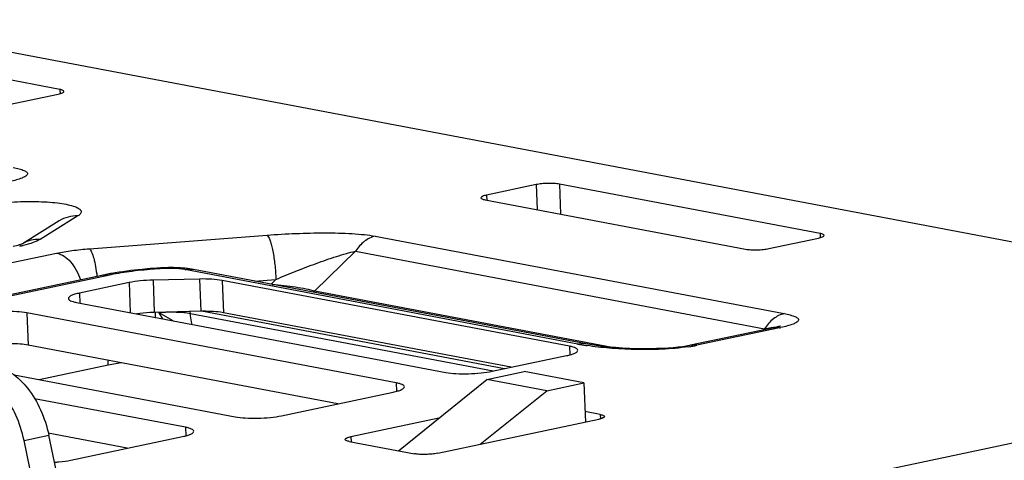
# Model space of a CAD drawing. Units: inches. Extents: x 0 to 34, y 0 to 22.
# Drawn here: x 9.3 to 10.2, y 10.6 to 11 of the extents above; entities that cross this region are included whole.
import ezdxf

# ---------------------------------------------------------------- set-up
doc = ezdxf.new("R2010")
doc.units = ezdxf.units.IN
doc.header["$LTSCALE"] = 1.87
doc.header["$MEASUREMENT"] = 0
doc.layers.get('0').update_dxf_attribs({"linetype": 'CONTINUOUS'})
doc.layers.add('FEATURE', color=7, linetype='CONTINUOUS')

msp = doc.modelspace()

# ---------------------------------------------------------------- linework, layer by layer
at = {"color": 7, "linetype": 'CONTINUOUS'}
for p, q in [((10.22613, 10.81631), (5.54236, 11.70388)), ((9.32823, 10.96158), (9.09485, 11.0058)), ((9.32823, 10.96158), (9.32838, 10.95777)), ((9.28248, 10.94803), (9.32686, 10.95739)), ((9.75472, 10.87632), (9.71034, 10.86696)), ((9.75472, 10.87632), (9.75558, 10.85394)), ((9.77554, 10.87681), (9.77657, 10.84996)), ((10.00892, 10.83259), (9.77554, 10.87681)), ((9.70897, 10.86277), (9.94234, 10.81855)), ((9.71034, 10.86696), (9.71051, 10.86248)), ((9.34434, 10.84831), (9.31053, 10.82732)), ((9.32771, 10.8439), (9.29468, 10.82339)), ((9.3548, 10.81893), (9.51384, 10.83108)), ((9.61073, 10.83018), (9.97696, 10.76078)), ((9.96316, 10.81905), (10.00754, 10.82841)), ((10.00892, 10.83259), (10.00906, 10.82878)), ((9.29494, 10.82349), (9.29499, 10.82351)), ((9.04768, 10.7564), (9.32534, 10.81496)), ((9.59306, 10.81663), (9.55656, 10.78107)), ((9.59306, 10.81663), (9.95929, 10.74723)), ((9.41521, 10.80155), (9.41159, 10.80128)), ((9.41651, 10.80095), (9.41289, 10.80068)), ((9.44786, 10.80033), (9.44267, 10.80114)), ((9.36572, 10.79506), (9.11865, 10.74295)), ((9.37145, 10.79509), (9.12158, 10.74239)), ((9.45331, 10.79178), (9.41167, 10.79078)), ((9.79192, 10.73359), (9.44026, 10.80023)), ((9.79952, 10.7337), (9.44786, 10.80033)), ((9.45331, 10.79178), (9.45443, 10.76286)), ((9.39029, 10.78855), (9.34591, 10.77919)), ((9.39029, 10.78855), (9.39132, 10.7617)), ((9.41167, 10.79078), (9.41279, 10.76186)), ((9.47356, 10.79054), (9.47468, 10.76162)), ((9.78473, 10.73158), (9.47356, 10.79054)), ((9.50247, 10.78999), (9.52172, 10.79146)), ((9.52172, 10.79146), (9.51733, 10.78717)), ((9.34591, 10.77919), (9.34625, 10.77024)), ((9.55567, 10.7799), (9.55656, 10.78107)), ((9.55656, 10.78107), (9.82277, 10.73062)), ((9.34316, 10.77083), (9.67378, 10.70818)), ((9.29878, 10.76147), (9.2999, 10.73255)), ((9.6294, 10.69882), (9.29878, 10.76147)), ((9.45443, 10.76286), (9.41279, 10.76186)), ((9.41356, 10.76189), (9.41373, 10.75746)), ((9.4172, 10.76158), (9.41718, 10.76197)), ((9.42056, 10.75615), (9.4172, 10.76158)), ((9.42973, 10.75445), (9.4172, 10.76158)), ((9.44513, 10.76073), (9.44506, 10.76263)), ((9.71628, 10.70935), (9.44513, 10.76073)), ((9.72632, 10.71147), (9.4551, 10.76286)), ((9.47468, 10.76162), (9.47195, 10.76206)), ((9.73248, 10.71277), (9.47468, 10.76162)), ((9.96747, 10.74812), (9.89303, 10.73241)), ((9.97279, 10.74806), (9.89876, 10.73245)), ((9.95929, 10.74723), (9.96527, 10.74841)), ((9.96527, 10.74841), (9.96727, 10.74869)), ((9.9699, 10.74868), (9.97009, 10.7486)), ((9.97176, 10.74915), (9.97057, 10.74883)), ((9.95929, 10.74723), (9.95769, 10.74605)), ((9.57715, 10.68001), (9.2999, 10.73255)), ((9.78473, 10.73158), (9.78503, 10.72394)), ((9.71542, 10.70917), (9.78199, 10.72321)), ((9.37165, 10.71467), (9.30981, 10.70163)), ((9.37165, 10.71467), (9.37148, 10.71898)), ((9.38307, 10.71679), (9.37165, 10.71467)), ((9.28732, 10.70589), (9.48517, 10.66839)), ((9.6294, 10.69882), (9.6297, 10.69118)), ((9.5268, 10.66939), (9.62666, 10.69045)), ((9.44078, 10.65903), (9.30569, 10.68463)), ((9.81219, 10.6704), (9.79847, 10.673)), ((9.81219, 10.6704), (9.81234, 10.66658)), ((9.66755, 10.66715), (9.58879, 10.65054)), ((9.66658, 10.63579), (9.81082, 10.66621)), ((9.29615, 10.64723), (9.31834, 10.65191)), ((9.38853, 10.64023), (9.31792, 10.65361)), ((9.41413, 10.19889), (9.31834, 10.65191)), ((9.33819, 10.62961), (9.43804, 10.65067)), ((9.44078, 10.65903), (9.44108, 10.6514)), ((9.39194, 10.19421), (9.29615, 10.64723)), ((9.35657, 10.47112), (10.20051, 10.64912)), ((9.58742, 10.64635), (9.64576, 10.6353)), ((9.58879, 10.65054), (9.58896, 10.64606))]:
    msp.add_line(p, q, dxfattribs=at)
for points in [[(9.97057, 10.74883), (9.96913, 10.74848), (9.96747, 10.74812)], [(9.97342, 10.74966), (9.97343, 10.74967), (9.97322, 10.74959), (9.97265, 10.74941), (9.97176, 10.74915)], [(9.89303, 10.73241), (9.89202, 10.73221), (9.88921, 10.7317), (9.88581, 10.73119), (9.8819, 10.73071), (9.87758, 10.73028), (9.8729, 10.72992), (9.86788, 10.72963), (9.8625, 10.72943), (9.85678, 10.72931), (9.85078, 10.7293), (9.84462, 10.72939), (9.83838, 10.7296), (9.83212, 10.72992), (9.82593, 10.73034), (9.81987, 10.73088), (9.81401, 10.73151), (9.80843, 10.73223), (9.8032, 10.73304), (9.79952, 10.7337)]]:
    msp.add_lwpolyline(points, dxfattribs=at)
for centre, radius, start, end in [((9.26522, 10.94987), 0.13146, 281.88052, 283.27616), ((9.44532, 10.37607), 0.42585, 94.36728, 94.53686), ((9.42703, 10.64666), 0.15535, 93.90151, 94.36672), ((9.43039, 10.70216), 0.09974, 82.92923, 84.24033), ((9.41888, 10.54253), 0.25806, 100.65059, 101.88752), ((9.42347, 10.51821), 0.28281, 99.96826, 100.65337), ((9.44438, 10.78198), 0.01868, 79.26731, 80.7099), ((9.94224, 10.89294), 0.14806, 281.9069, 282.29683), ((9.83317, 10.95253), 0.22279, 259.32853, 261.24152), ((9.83713, 10.97769), 0.24827, 261.22422, 261.47773), ((9.86889, 10.88069), 0.15124, 278.48144, 279.25885), ((9.87128, 10.86606), 0.13642, 279.25756, 280.08817), ((9.87541, 10.84336), 0.11334, 280.04442, 281.89049)]:
    msp.add_arc(centre, radius, start, end, dxfattribs=at)
for points, knots in [([(9.32686, 10.95739), (9.32813, 10.95766), (9.3298, 10.9581), (9.3315, 10.95899), (9.3319, 10.95957), (9.33189, 10.95981)], [0, 0, 0, 0, 0.67579, 0.877254, 1, 1, 1, 1]), ([(9.33189, 10.95981), (9.33187, 10.96026), (9.33093, 10.96084), (9.32969, 10.96126), (9.32875, 10.96148), (9.32823, 10.96158)], [0, 0, 0, 0, 0.328772, 0.620805, 1, 1, 1, 1]), ([(9.28655, 10.89161), (9.28834, 10.89127), (9.29088, 10.89073), (9.29402, 10.8898), (9.29592, 10.8891), (9.29743, 10.88836), (9.29853, 10.88757), (9.29921, 10.88669), (9.29928, 10.88566), (9.29869, 10.88472), (9.29711, 10.88341), (9.29394, 10.88197), (9.28911, 10.88043), (9.2854, 10.87955), (9.28337, 10.8791)], [0, 0, 0, 0, 0.168992, 0.241363, 0.304143, 0.356341, 0.397578, 0.42916, 0.456205, 0.48732, 0.528476, 0.646212, 0.80679, 1, 1, 1, 1]), ([(9.77554, 10.87681), (9.77403, 10.8771), (9.77065, 10.87743), (9.76536, 10.8775), (9.75992, 10.87716), (9.75636, 10.87666), (9.75472, 10.87632)], [0, 0, 0, 0, 0.219715, 0.485538, 0.758922, 1, 1, 1, 1]), ([(9.71034, 10.86696), (9.70906, 10.86669), (9.7074, 10.86625), (9.7057, 10.86537), (9.7053, 10.86478), (9.70531, 10.86455)], [0, 0, 0, 0, 0.67579, 0.877254, 1, 1, 1, 1]), ([(9.70531, 10.86455), (9.70533, 10.86409), (9.70626, 10.86351), (9.70751, 10.86309), (9.70845, 10.86287), (9.70897, 10.86277)], [0, 0, 0, 0, 0.328772, 0.620805, 1, 1, 1, 1]), ([(9.23818, 10.85155), (9.2396, 10.85243), (9.24321, 10.85401), (9.24958, 10.85594), (9.25754, 10.85766), (9.27035, 10.85967), (9.28776, 10.86117), (9.30542, 10.8614), (9.31897, 10.86071), (9.3278, 10.85981), (9.33525, 10.85857), (9.34104, 10.85702), (9.34472, 10.85543), (9.34656, 10.85392), (9.34728, 10.8528), (9.34739, 10.85158), (9.34685, 10.8504), (9.34579, 10.84929), (9.34487, 10.84864), (9.34434, 10.84831)], [0, 0, 0, 0, 0.042685, 0.099709, 0.169548, 0.249866, 0.430117, 0.614372, 0.699527, 0.775826, 0.840603, 0.891812, 0.92842, 0.941568, 0.952043, 0.961322, 0.971461, 0.984084, 1, 1, 1, 1]), ([(9.34434, 10.84831), (9.34143, 10.8484), (9.33557, 10.84776), (9.33016, 10.84542), (9.32771, 10.8439)], [0, 0, 0, 0, 0.502935, 1, 1, 1, 1]), ([(9.31053, 10.82732), (9.30783, 10.8274), (9.30239, 10.82685), (9.2973, 10.82485), (9.29497, 10.82354)], [0, 0, 0, 0, 0.502902, 1, 1, 1, 1]), ([(9.31053, 10.82732), (9.30861, 10.82613), (9.30361, 10.82406), (9.29843, 10.82264), (9.29541, 10.82192)], [0, 0, 0, 0, 0.421119, 1, 1, 1, 1]), ([(9.51384, 10.83108), (9.52241, 10.83173), (9.53959, 10.83274), (9.565, 10.8333), (9.58554, 10.83286), (9.60066, 10.83169), (9.60756, 10.83078), (9.61073, 10.83018)], [0, 0, 0, 0, 0.265713, 0.531571, 0.785192, 0.900177, 1, 1, 1, 1]), ([(9.51384, 10.83108), (9.51439, 10.83055), (9.51539, 10.8289), (9.51663, 10.82582), (9.51785, 10.82167), (9.51944, 10.81454), (9.52091, 10.80437), (9.52155, 10.79587), (9.52172, 10.79146)], [0, 0, 0, 0, 0.05623, 0.138434, 0.2453, 0.373516, 0.675229, 1, 1, 1, 1]), ([(9.61073, 10.83018), (9.60724, 10.82944), (9.60022, 10.8259), (9.59519, 10.82002), (9.59306, 10.81663)], [0, 0, 0, 0, 0.47124, 1, 1, 1, 1]), ([(10.00754, 10.82841), (10.00882, 10.82867), (10.01048, 10.82911), (10.01218, 10.83), (10.01258, 10.83058), (10.01257, 10.83082)], [0, 0, 0, 0, 0.67579, 0.877254, 1, 1, 1, 1]), ([(10.01257, 10.83082), (10.01256, 10.83127), (10.01162, 10.83185), (10.01037, 10.83227), (10.00944, 10.83249), (10.00892, 10.83259)], [0, 0, 0, 0, 0.328772, 0.620805, 1, 1, 1, 1]), ([(9.28655, 10.82119), (9.28846, 10.8216), (9.29128, 10.82228), (9.29406, 10.82312), (9.29494, 10.82349)], [0, 0, 0, 0, 0.673081, 1, 1, 1, 1]), ([(9.32534, 10.81496), (9.3299, 10.81592), (9.33969, 10.81752), (9.34956, 10.81853), (9.3548, 10.81893)], [0, 0, 0, 0, 0.469744, 1, 1, 1, 1]), ([(9.3548, 10.81893), (9.35517, 10.81857), (9.35588, 10.81757), (9.35725, 10.81475), (9.35878, 10.80981), (9.36034, 10.80256), (9.36115, 10.79712), (9.3615, 10.79418)], [0, 0, 0, 0, 0.059659, 0.140308, 0.363185, 0.656788, 1, 1, 1, 1]), ([(9.94234, 10.81855), (9.94385, 10.81826), (9.94723, 10.81793), (9.95252, 10.81786), (9.95796, 10.8182), (9.96152, 10.8187), (9.96316, 10.81905)], [0, 0, 0, 0, 0.219715, 0.485538, 0.758922, 1, 1, 1, 1]), ([(9.32534, 10.81496), (9.33016, 10.81405), (9.33711, 10.80899), (9.34328, 10.79983), (9.34568, 10.79409), (9.34663, 10.79104)], [0, 0, 0, 0, 0.443111, 0.711335, 1, 1, 1, 1]), ([(9.52172, 10.79146), (9.52768, 10.79399), (9.53965, 10.79892), (9.5577, 10.80584), (9.57276, 10.81111), (9.58454, 10.81466), (9.59028, 10.81612), (9.59306, 10.81663)], [0, 0, 0, 0, 0.256214, 0.512768, 0.765838, 0.887749, 1, 1, 1, 1]), ([(9.41164, 10.80058), (9.40449, 10.80001), (9.39103, 10.79861), (9.37767, 10.7964), (9.37145, 10.79509)], [0, 0, 0, 0, 0.529954, 1, 1, 1, 1]), ([(9.41159, 10.80128), (9.40834, 10.80103), (9.39593, 10.79995), (9.38357, 10.79835), (9.37451, 10.79675)], [0, 0, 0, 0, 0.261756, 1, 1, 1, 1]), ([(9.41289, 10.80068), (9.41279, 10.80078), (9.41243, 10.80109), (9.41193, 10.8013), (9.41159, 10.80128)], [0, 0, 0, 0, 0.298279, 1, 1, 1, 1]), ([(9.41651, 10.80095), (9.41641, 10.80105), (9.41604, 10.80137), (9.41555, 10.80158), (9.41521, 10.80155)], [0, 0, 0, 0, 0.298279, 1, 1, 1, 1]), ([(9.4404, 10.80139), (9.43851, 10.80159), (9.43054, 10.80217), (9.42253, 10.80206), (9.41646, 10.80164)], [0, 0, 0, 0, 0.238861, 1, 1, 1, 1]), ([(9.44026, 10.80023), (9.43671, 10.8009), (9.42876, 10.80147), (9.42082, 10.80128), (9.41651, 10.80095)], [0, 0, 0, 0, 0.455536, 1, 1, 1, 1]), ([(9.44026, 10.80023), (9.44085, 10.80036), (9.44321, 10.80075), (9.44564, 10.8007), (9.4474, 10.80042)], [0, 0, 0, 0, 0.254201, 1, 1, 1, 1]), ([(9.37145, 10.79509), (9.37097, 10.79518), (9.36907, 10.79545), (9.36712, 10.79535), (9.36572, 10.79506)], [0, 0, 0, 0, 0.255617, 1, 1, 1, 1]), ([(9.47356, 10.79054), (9.47055, 10.79111), (9.46379, 10.79178), (9.45702, 10.79187), (9.45331, 10.79178)], [0, 0, 0, 0, 0.452521, 1, 1, 1, 1]), ([(9.41167, 10.79078), (9.40786, 10.79069), (9.4007, 10.79025), (9.39358, 10.78925), (9.39029, 10.78855)], [0, 0, 0, 0, 0.531396, 1, 1, 1, 1]), ([(9.51849, 10.78696), (9.52541, 10.78646), (9.53555, 10.7854), (9.54823, 10.78324), (9.55401, 10.78189), (9.55656, 10.78107)], [0, 0, 0, 0, 0.539533, 0.791496, 1, 1, 1, 1]), ([(9.34591, 10.77919), (9.34447, 10.77889), (9.34193, 10.77827), (9.33905, 10.77726), (9.33735, 10.77635), (9.33635, 10.77563), (9.33583, 10.77485), (9.33585, 10.77437)], [0, 0, 0, 0, 0.381277, 0.675715, 0.788051, 0.877461, 1, 1, 1, 1]), ([(9.33585, 10.77437), (9.33586, 10.77399), (9.33642, 10.77311), (9.33798, 10.77225), (9.34029, 10.77143), (9.34212, 10.77102), (9.34316, 10.77083)], [0, 0, 0, 0, 0.134157, 0.336065, 0.624915, 1, 1, 1, 1]), ([(9.29878, 10.76147), (9.29577, 10.76204), (9.28901, 10.7627), (9.27842, 10.76284), (9.26755, 10.76217), (9.26044, 10.76117), (9.25715, 10.76047)], [0, 0, 0, 0, 0.219716, 0.485538, 0.758921, 1, 1, 1, 1]), ([(9.41279, 10.76186), (9.41143, 10.76183), (9.40618, 10.76163), (9.40093, 10.76116), (9.39707, 10.76062)], [0, 0, 0, 0, 0.257985, 1, 1, 1, 1]), ([(9.44513, 10.76073), (9.44322, 10.7611), (9.43899, 10.76163), (9.42967, 10.76217), (9.42226, 10.76197), (9.4172, 10.76158)], [0, 0, 0, 0, 0.208643, 0.455712, 1, 1, 1, 1]), ([(9.44664, 10.75119), (9.44642, 10.75195), (9.44563, 10.75507), (9.44523, 10.7583), (9.44513, 10.76073)], [0, 0, 0, 0, 0.24463, 1, 1, 1, 1]), ([(9.47195, 10.76206), (9.46924, 10.76243), (9.4634, 10.76289), (9.45755, 10.76293), (9.45443, 10.76286)], [0, 0, 0, 0, 0.466697, 1, 1, 1, 1]), ([(9.97696, 10.76078), (9.97347, 10.76004), (9.96644, 10.7565), (9.96141, 10.75062), (9.95929, 10.74723)], [0, 0, 0, 0, 0.47124, 1, 1, 1, 1]), ([(9.97696, 10.76078), (9.97874, 10.76044), (9.98129, 10.75989), (9.98443, 10.75897), (9.98632, 10.75827), (9.98784, 10.75753), (9.98894, 10.75674), (9.98962, 10.75586), (9.98969, 10.75483), (9.9891, 10.75389), (9.98752, 10.75257), (9.98435, 10.75114), (9.97952, 10.7496), (9.97581, 10.74871), (9.97377, 10.74827)], [0, 0, 0, 0, 0.168992, 0.241363, 0.304143, 0.356341, 0.397578, 0.42916, 0.456205, 0.48732, 0.528476, 0.646212, 0.80679, 1, 1, 1, 1]), ([(9.97279, 10.74806), (9.97231, 10.74815), (9.97041, 10.74842), (9.96846, 10.74832), (9.96706, 10.74803)], [0, 0, 0, 0, 0.255586, 1, 1, 1, 1]), ([(9.96727, 10.74869), (9.96779, 10.74874), (9.96866, 10.74881), (9.96956, 10.74879), (9.9699, 10.74868)], [0, 0, 0, 0, 0.591079, 1, 1, 1, 1]), ([(9.2999, 10.73255), (9.29752, 10.733), (9.29222, 10.73361), (9.28078, 10.73402), (9.27172, 10.73353), (9.26564, 10.73277)], [0, 0, 0, 0, 0.211177, 0.464666, 1, 1, 1, 1]), ([(9.79205, 10.72803), (9.79204, 10.72841), (9.79147, 10.72929), (9.78992, 10.73015), (9.78761, 10.73097), (9.78577, 10.73138), (9.78473, 10.73158)], [0, 0, 0, 0, 0.134157, 0.336065, 0.624915, 1, 1, 1, 1]), ([(9.79192, 10.73359), (9.79255, 10.73372), (9.79506, 10.73413), (9.79766, 10.73405), (9.79952, 10.7337)], [0, 0, 0, 0, 0.254375, 1, 1, 1, 1]), ([(9.8912, 10.7311), (9.88331, 10.72993), (9.86715, 10.72863), (9.8434, 10.72845), (9.82102, 10.72962), (9.8069, 10.73119), (9.80034, 10.73217)], [0, 0, 0, 0, 0.262705, 0.532581, 0.781526, 1, 1, 1, 1]), ([(9.89876, 10.73245), (9.89828, 10.73254), (9.89638, 10.73281), (9.89443, 10.73271), (9.89303, 10.73241)], [0, 0, 0, 0, 0.255586, 1, 1, 1, 1]), ([(9.78199, 10.72321), (9.78343, 10.72351), (9.78597, 10.72414), (9.78885, 10.72514), (9.79055, 10.72606), (9.79155, 10.72678), (9.79207, 10.72756), (9.79205, 10.72803)], [0, 0, 0, 0, 0.381277, 0.675715, 0.788051, 0.877461, 1, 1, 1, 1]), ([(9.26932, 10.7144), (9.27494, 10.71333), (9.28653, 10.70795), (9.30074, 10.69373), (9.31195, 10.67451), (9.3167, 10.65969), (9.31834, 10.65191)], [0, 0, 0, 0, 0.20608, 0.444912, 0.713784, 1, 1, 1, 1]), ([(9.29615, 10.64723), (9.29451, 10.65501), (9.28976, 10.66983), (9.27855, 10.68905), (9.26434, 10.70327), (9.25275, 10.70865), (9.24713, 10.70972)], [0, 0, 0, 0, 0.286216, 0.555088, 0.79392, 1, 1, 1, 1]), ([(9.67378, 10.70818), (9.67679, 10.7076), (9.68355, 10.70694), (9.69414, 10.7068), (9.70501, 10.70747), (9.71213, 10.70848), (9.71542, 10.70917)], [0, 0, 0, 0, 0.219716, 0.485538, 0.758921, 1, 1, 1, 1]), ([(9.62666, 10.69045), (9.6281, 10.69075), (9.63064, 10.69138), (9.63352, 10.69238), (9.63522, 10.69329), (9.63621, 10.69402), (9.63674, 10.6948), (9.63672, 10.69527)], [0, 0, 0, 0, 0.381277, 0.675715, 0.788051, 0.877461, 1, 1, 1, 1]), ([(9.63672, 10.69527), (9.6367, 10.69565), (9.63614, 10.69653), (9.63459, 10.69739), (9.63228, 10.69821), (9.63044, 10.69862), (9.6294, 10.69882)], [0, 0, 0, 0, 0.134157, 0.336065, 0.624915, 1, 1, 1, 1]), ([(9.48517, 10.66839), (9.48818, 10.66782), (9.49494, 10.66716), (9.50553, 10.66702), (9.51639, 10.66769), (9.52351, 10.6687), (9.5268, 10.66939)], [0, 0, 0, 0, 0.219716, 0.485538, 0.758921, 1, 1, 1, 1]), ([(9.81585, 10.66862), (9.81586, 10.66839), (9.81546, 10.6678), (9.81376, 10.66692), (9.81209, 10.66648), (9.81082, 10.66621)], [0, 0, 0, 0, 0.122746, 0.32421, 1, 1, 1, 1]), ([(9.81219, 10.6704), (9.81271, 10.6703), (9.81365, 10.67008), (9.81489, 10.66966), (9.81583, 10.66908), (9.81585, 10.66862)], [0, 0, 0, 0, 0.379195, 0.671228, 1, 1, 1, 1]), ([(9.43804, 10.65067), (9.43948, 10.65097), (9.44202, 10.6516), (9.4449, 10.6526), (9.4466, 10.65351), (9.4476, 10.65424), (9.44812, 10.65502), (9.4481, 10.65549)], [0, 0, 0, 0, 0.381277, 0.675715, 0.788051, 0.877461, 1, 1, 1, 1]), ([(9.4481, 10.65549), (9.44809, 10.65587), (9.44752, 10.65675), (9.44597, 10.65761), (9.44366, 10.65843), (9.44183, 10.65884), (9.44078, 10.65903)], [0, 0, 0, 0, 0.134157, 0.336065, 0.624915, 1, 1, 1, 1]), ([(9.58376, 10.64813), (9.58375, 10.64836), (9.58415, 10.64895), (9.58585, 10.64983), (9.58751, 10.65027), (9.58879, 10.65054)], [0, 0, 0, 0, 0.122746, 0.32421, 1, 1, 1, 1]), ([(9.58742, 10.64635), (9.5869, 10.64645), (9.58596, 10.64667), (9.58471, 10.64709), (9.58378, 10.64767), (9.58376, 10.64813)], [0, 0, 0, 0, 0.379195, 0.671228, 1, 1, 1, 1]), ([(9.66658, 10.63579), (9.66494, 10.63545), (9.66138, 10.63495), (9.65594, 10.63461), (9.65065, 10.63468), (9.64727, 10.63501), (9.64576, 10.6353)], [0, 0, 0, 0, 0.241078, 0.514462, 0.780285, 1, 1, 1, 1]), ([(9.32347, 10.62769), (9.3248, 10.62778), (9.32974, 10.62819), (9.33465, 10.62886), (9.33819, 10.62961)], [0, 0, 0, 0, 0.270885, 1, 1, 1, 1])]:
    msp.add_open_spline(points, degree=3, knots=knots, dxfattribs=at)
at = {"layer": 'FEATURE', "color": 7, "linetype": 'CONTINUOUS'}
for p, q in [((9.71071, 10.7019), (9.74399, 10.70892)), ((9.79748, 10.69878), (9.74399, 10.70892)), ((9.63138, 10.63802), (9.71071, 10.7019)), ((9.76419, 10.69176), (9.71071, 10.7019)), ((9.76419, 10.69176), (9.79748, 10.69878)), ((9.79748, 10.69878), (9.79883, 10.66368)), ((9.70465, 10.64382), (9.76419, 10.69176))]:
    msp.add_line(p, q, dxfattribs=at)

doc.saveas('drawing.dxf')
